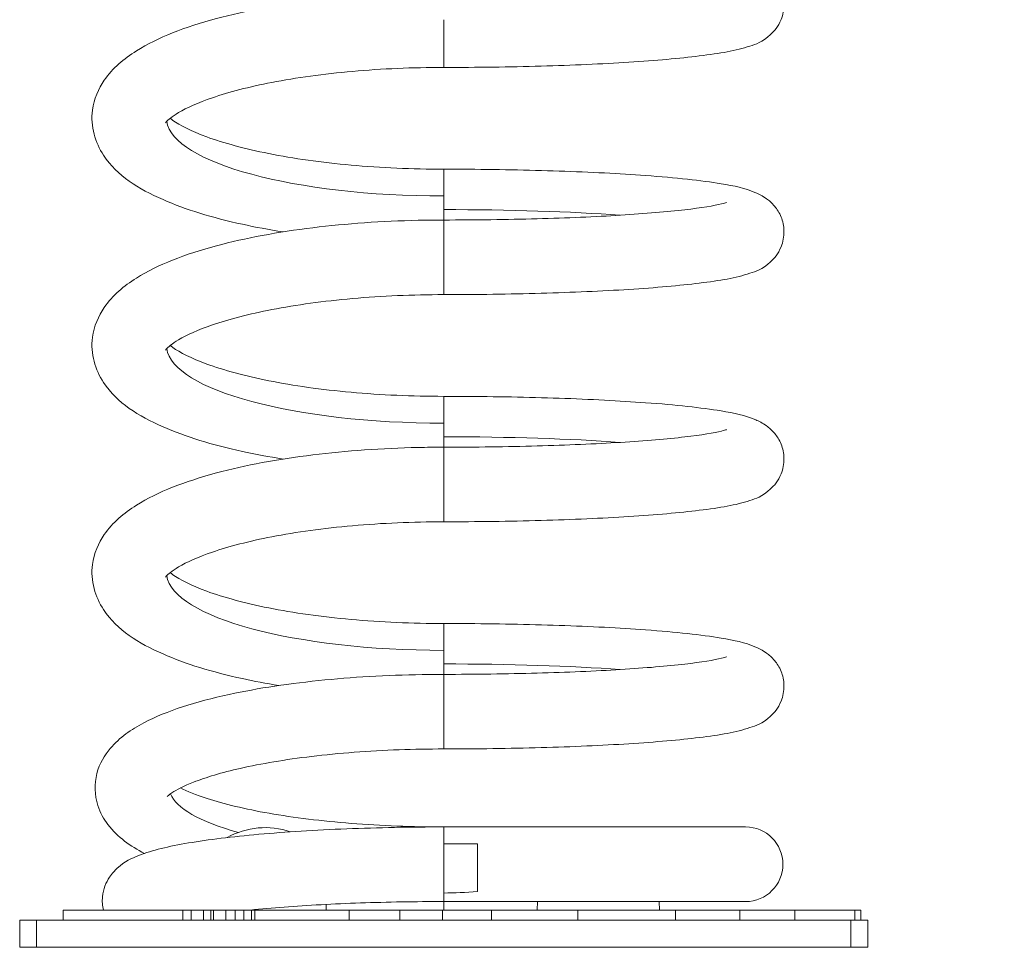
# Model space of a CAD drawing. Units: millimetres. Extents: x -233 to 7169, y 15 to 3366.
# Drawn here: x 6426 to 6716, y 15 to 289 of the extents above; entities that cross this region are included whole.
import ezdxf

# ---------------------------------------------------------------- set-up
doc = ezdxf.new("R2010")
doc.units = ezdxf.units.MM
doc.styles.get("Standard").update_dxf_attribs({"font": 'arial.ttf'})
doc.dimstyles.get("Standard").update_dxf_attribs({"dimtxt": 0.18, "dimasz": 0.18, "dimexe": 0.18, "dimexo": 0.0625, "dimgap": 0.09, "dimtad": 0, "dimtih": 1, "dimtoh": 1, "dimdec": 4, "dimzin": 0, "dimdsep": 46, "dimtxsty": 'Standard', "dimcen": 0.09, "dimadec": 0, "dimazin": 0, "dimtfac": 1, "dimtdec": 4, "dimtofl": 0, "dimtmove": 0, "dimatfit": 3, "dimfxl": 1, "dimtolj": 1, "dimtzin": 0, "dimarcsym": 0})

# ---------------------------------------------------------------- blocks, each defined once
blk = doc.blocks.new('*D19')
at = {"color": 0, "lineweight": -2, "transparency": 16777216}
for p, q in [((7025.76, 615.02), (7055.94, 615.02)), ((7055.76, 65.02), (7055.76, 565.02)), ((7025.76, 15.02), (7055.94, 15.02))]:
    blk.add_line(p, q, dxfattribs=at)
at = {"color": 0, "transparency": 16777216}
for points in [[(7047.42, 565.02), (7064.09, 565.02), (7055.76, 615.02)], [(7047.42, 65.02), (7064.09, 65.02), (7055.76, 15.02)]]:
    blk.add_solid(points, dxfattribs=at)
at = {"layer": 'Defpoints', "color": 0, "transparency": 16777216}
for p in [(6686.01, 615.02), (7055.76, 615.02), (6686.01, 15.02)]:
    blk.add_point(p, dxfattribs=at)
at = {"color": 0, "lineweight": 13, "transparency": 16777216, "insert": (7116.6, 315.02), "char_height": 80, "attachment_point": 5, "rotation": 90}
blk.add_mtext('\\A1;60', dxfattribs=at)

msp = doc.modelspace()

# ---------------------------------------------------------------- linework, layer by layer
at = {"lineweight": 13, "extrusion": (-2.22045e-16, 1, -2.22045e-16)}
for p, q in [((6640.0893, 50.52416), (6551.0893, 50.52416)), ((6561.0893, 45.52416), (6551.0893, 45.52416)), ((6516.41126, 27.67311), (6516.44004, 26.02416)), ((6551.0893, 28.52416), (6551.0893, 26.02416)), ((6551.0893, 28.52416), (6640.0893, 28.52416)), ((6578.72843, 28.52416), (6578.68479, 26.02416)), ((6614.64264, 28.52416), (6614.68628, 26.02416)), ((6438.94569, 26.02416), (6474.16028, 26.02416)), ((6438.94569, 26.02416), (6438.94569, 23.02416)), ((6474.16028, 26.02416), (6474.16028, 23.02416)), ((6474.16028, 26.02416), (6476.64902, 26.02416)), ((6476.64902, 26.02416), (6476.64902, 23.02416)), ((6480.22761, 26.02416), (6476.64902, 26.02416)), ((6480.22761, 26.02416), (6480.22761, 23.02416)), ((6482.42328, 26.02416), (6480.22761, 26.02416)), ((6482.42328, 26.02416), (6483.21981, 26.02416)), ((6482.42328, 26.02416), (6482.42328, 23.02416)), ((6483.21981, 26.02416), (6483.21981, 23.02416)), ((6483.21981, 26.02416), (6486.82154, 26.02416)), ((6486.82154, 26.02416), (6486.82154, 23.02416)), ((6486.82154, 26.02416), (6489.63207, 26.02416)), ((6489.63207, 26.02416), (6489.63207, 23.02416)), ((6492.15722, 26.02416), (6489.63207, 26.02416)), ((6492.15722, 26.02416), (6492.15722, 23.02416)), ((6494.4356, 26.02416), (6492.15722, 26.02416)), ((6494.4356, 26.02416), (6495.44629, 26.02416)), ((6494.4356, 26.02416), (6494.4356, 23.02416)), ((6495.44629, 26.02416), (6495.44629, 23.02416)), ((6495.44629, 26.02416), (6523.22673, 26.02416)), ((6523.22673, 26.02416), (6523.22673, 23.02416)), ((6523.22673, 26.02416), (6538.19659, 26.02416)), ((6538.19659, 26.02416), (6538.19659, 23.02416)), ((6550.71805, 26.02416), (6538.19659, 26.02416)), ((6550.71805, 26.02416), (6550.71805, 23.02416)), ((6565.1968, 26.02416), (6550.71805, 26.02416)), ((6565.1968, 26.02416), (6565.1968, 23.02416)), ((6590.58426, 26.02416), (6565.1968, 26.02416)), ((6590.58426, 26.02416), (6590.58426, 23.02416)), ((6590.58426, 26.02416), (6619.46299, 26.02416)), ((6619.46299, 26.02416), (6619.46299, 23.02416)), ((6619.46299, 26.02416), (6638.359, 26.02416)), ((6638.359, 26.02416), (6638.359, 23.02416)), ((6638.359, 26.02416), (6654.64165, 26.02416)), ((6654.64165, 26.02416), (6654.64165, 23.02416)), ((6654.64165, 26.02416), (6672.26157, 26.02416)), ((6672.26157, 26.02416), (6672.26157, 23.02416)), ((6672.26157, 26.02416), (6674.03435, 26.02416)), ((6674.03435, 26.02416), (6674.03435, 23.02416)), ((6426.0893, 23.02416), (6431.0893, 23.02416)), ((6426.0893, 15.02416), (6426.0893, 23.02416)), ((6671.0893, 23.02416), (6431.0893, 23.02416)), ((6431.0893, 15.02416), (6431.0893, 23.02416)), ((6671.0893, 23.02416), (6676.0893, 23.02416)), ((6671.0893, 15.02416), (6671.0893, 23.02416)), ((6676.0893, 15.02416), (6676.0893, 23.02416)), ((6431.0893, 15.02416), (6426.0893, 15.02416)), ((6431.0893, 15.02416), (6671.0893, 15.02416)), ((6676.0893, 15.02416), (6671.0893, 15.02416))]:
    msp.add_line(p, q, dxfattribs=at)
at = {"lineweight": 13, "extrusion": (4.93038e-32, -2.22045e-16, -1)}
for centre, radius, start, end in [((-6498.4393, 27.46066), 22.85483, 60.7519673, 108.9157732), ((-6640.0893, 39.52416), 11, 90, 270)]:
    msp.add_arc(centre, radius, start, end, dxfattribs=at)
at = {"lineweight": 13}
for centre, major_axis, ratio, start_param, end_param in [((6551.0893, 285.52416), (0, -11), 0.000000043, -1.855021839, 0.000000003), ((6551.0893, 259.52416), (-81.72001, 0), 0.280414124, 0.040127963, 1.570796307), ((6551.0893, 218.52416), (0, 11), 0.000000031, 0.000000074, 1.286570885), ((6551.0893, 218.52416), (0, -11), 0.000000031, -1.855021847, -0.000000005), ((6551.0893, 192.52416), (-81.72001, 0), 0.280414124, 0.040127963, 1.570796315), ((6551.0893, 166.52416), (0, 11), 0.000000006, -1.286570829, -0.000000018), ((6551.0893, 166.52416), (0, 11), 0.000000006, -1.654867339, -1.286570792), ((6551.0893, 166.52416), (0, 11), 0.000000006, -1.942964812, -1.65486731), ((6551.0893, 125.52416), (-81.72001, 0), 0.280414124, 0.040127963, 1.570796339), ((6551.0893, 99.52416), (0, 11), 0.00000003, -1.286570806, 0.000000005), ((6551.0893, 99.52416), (0, 11), 0.00000003, -1.654867353, -1.286570805), ((6551.0893, 99.52416), (0, 11), 0.00000003, -1.942964888, -1.654867386), ((6551.0893, 62.02416), (-80.80005, 0), 0.245097894, 0.085752535, 0.723799986)]:
    msp.add_ellipse(centre, major_axis=major_axis, ratio=ratio, start_param=start_param, end_param=end_param, dxfattribs=at)
at = {"lineweight": 13, "extrusion": (4.93038e-32, -2.22045e-16, -1)}
for centre, major_axis, ratio, start_param, end_param in [((6551.0893, 233.52416), (0, 11), 0.000000039, -1.286570816, -0.000000005), ((6551.0893, 233.52416), (0, 11), 0.000000039, -1.654867356, -1.286570809), ((6551.0893, 233.52416), (0, 11), 0.000000039, -1.942964869, -1.654867367), ((6551.0893, 226.02416), (78.31545, 0), 0.083972032, -1.57079633, -0.845296964), ((6551.0893, 159.02416), (78.31545, 0), 0.083972032, -1.570796323, -0.845296964), ((6551.0893, 151.52416), (0, 11), 0.000000019, -0.000000003, 1.286570808), ((6551.0893, 151.52416), (0, -11), 0.000000019, -1.855021848, -0.000000006), ((6551.0893, 92.02416), (78.31545, 0), 0.083972032, -1.570796321, -0.845296964), ((6551.0893, 84.52416), (0, 11), 0.000000023, -0.000000081, 1.323175581), ((6551.0893, 84.52416), (0, -11), 0.000000023, -1.818416973, 0.000000019), ((6551.0893, 39.52416), (0, 11), 0.000000002, -0.000001018, 0.993863964), ((6551.0893, 39.52416), (0, -11), 0.000000002, -2.147727341, -0.68977467), ((6551.0893, 39.52416), (0, -11), 0.000000002, -0.689773982, 0.000001019)]:
    msp.add_ellipse(centre, major_axis=major_axis, ratio=ratio, start_param=start_param, end_param=end_param, dxfattribs=at)
at = {"lineweight": 13}
for points, knots in [([(6551.0893, 274.52416), (6560.81364, 274.52416), (6570.53593, 274.65717), (6589.03662, 275.17767), (6597.80742, 275.56555), (6613.62808, 276.57029), (6620.63967, 277.18731), (6632.64595, 278.67857), (6637.21724, 279.41121), (6643.09524, 281.40734), (6644.81605, 281.80305), (6648.47359, 285.15544), (6649.68936, 286.50797), (6651.09326, 289.99099), (6651.43775, 291.6317), (6651.36998, 294.75089), (6651.0395, 296.1887), (6650.02211, 298.71704), (6649.32728, 299.7566), (6647.80019, 301.60075), (6646.98211, 302.27652), (6645.02937, 303.68881), (6644.02262, 304.16899), (6639.79111, 305.98312), (6636.81836, 306.54934), (6627.06219, 308.19197), (6619.56565, 308.99088), (6602.96637, 310.20561), (6594.32781, 310.6508), (6576.00875, 311.27575), (6566.35653, 311.45983), (6554.77014, 311.51943), (6552.92972, 311.52416), (6551.0893, 311.52416)], [1.570796329, 1.570796329, 1.570796329, 1.570796329, 1.894082044, 1.894082044, 2.218316805, 2.218316805, 2.547111444, 2.547111444, 2.89918308, 2.89918308, 3.050232192, 3.050232192, 3.107759071, 3.107759071, 3.143416941, 3.143416941, 3.175369685, 3.175369685, 3.211015965, 3.211015965, 3.257181452, 3.257181452, 3.335010921, 3.335010921, 3.604232583, 3.604232583, 3.995561164, 3.995561164, 4.326499441, 4.326499441, 4.651204152, 4.651204152, 4.712388977, 4.712388977, 4.712388977, 4.712388977]), ([(6503.74998, 226.02416), (6499.58339, 226.68443), (6495.56955, 227.4343), (6482.8422, 230.21593), (6474.97674, 232.60544), (6461.00947, 238.7788), (6454.94106, 242.43294), (6448.38552, 252.25619), (6446.8994, 257.17159), (6447.96451, 265.23498), (6449.30045, 268.24633), (6453.53673, 274.37476), (6456.80058, 277.06086), (6466.85786, 283.39965), (6474.75837, 286.41684), (6492.57412, 291.19841), (6502.19084, 292.985), (6522.385, 295.46656), (6532.88576, 296.20385), (6546.03796, 296.49614), (6548.56363, 296.52416), (6551.0893, 296.52416)], [5.226767262, 5.226767262, 5.226767262, 5.226767262, 5.374443516, 5.374443516, 5.717827466, 5.717827466, 6.098190835, 6.098190835, 6.320208631, 6.320208631, 6.474647187, 6.474647187, 6.701800338, 6.701800338, 7.090489585, 7.090489585, 7.440961273, 7.440961273, 7.774893391, 7.774893391, 7.853981633, 7.853981633, 7.853981633, 7.853981633]), ([(6469.08672, 258.17834), (6469.08672, 258.17834), (6469.14677, 258.27731), (6469.72982, 258.95285), (6470.94142, 260.03572), (6475.30092, 262.60443), (6478.6972, 264.14466), (6487.77464, 267.25443), (6493.73115, 268.80767), (6507.63217, 271.50382), (6515.69151, 272.61399), (6532.8533, 274.13002), (6541.9709, 274.52416), (6551.0893, 274.52416)], [6.448012121, 6.448012121, 6.448012121, 6.448012121, 6.520638631, 6.520638631, 6.727372258, 6.727372258, 6.96912337, 6.96912337, 7.248871164, 7.248871164, 7.548798715, 7.548798715, 7.853981635, 7.853981635, 7.853981635, 7.853981635]), ([(6551.0893, 244.52416), (6541.82239, 244.52416), (6532.55635, 244.93138), (6515.05585, 246.50418), (6506.81532, 247.66564), (6492.40491, 250.5391), (6486.18045, 252.24207), (6476.69825, 255.71577), (6473.25147, 257.50507), (6470.94788, 259.13488), (6470.68145, 259.33608), (6470.44695, 259.52416)], [4.712388983, 4.712388983, 4.712388983, 4.712388983, 5.022542268, 5.022542268, 5.330523069, 5.330523069, 5.629869421, 5.629869421, 5.905837198, 5.905837198, 5.946838109, 5.946838109, 5.946838109, 5.946838109]), ([(6551.0893, 207.52416), (6560.81364, 207.52416), (6570.53593, 207.65717), (6589.03662, 208.17767), (6597.80742, 208.56555), (6613.62808, 209.57029), (6620.63967, 210.18731), (6632.64595, 211.67857), (6637.21724, 212.41121), (6643.09524, 214.40734), (6644.81605, 214.80305), (6648.47359, 218.15544), (6649.68936, 219.50797), (6651.09326, 222.99099), (6651.43775, 224.6317), (6651.36998, 227.75089), (6651.0395, 229.1887), (6650.02211, 231.71704), (6649.32728, 232.7566), (6647.80019, 234.60075), (6646.98211, 235.27652), (6645.02937, 236.68881), (6644.02261, 237.16899), (6639.79111, 238.98312), (6636.81836, 239.54934), (6627.06219, 241.19197), (6619.56565, 241.99088), (6602.96637, 243.20561), (6594.32781, 243.6508), (6576.00874, 244.27575), (6566.35653, 244.45983), (6554.77014, 244.51943), (6552.92972, 244.52416), (6551.0893, 244.52416)], [1.570796321, 1.570796321, 1.570796321, 1.570796321, 1.894082036, 1.894082036, 2.218316796, 2.218316796, 2.547111435, 2.547111435, 2.89918307, 2.89918307, 3.050232199, 3.050232199, 3.107759073, 3.107759073, 3.143416942, 3.143416942, 3.175369687, 3.175369687, 3.211015967, 3.211015967, 3.257181455, 3.257181455, 3.335010927, 3.335010927, 3.604232626, 3.604232626, 3.995561185, 3.995561185, 4.326499461, 4.326499461, 4.651204171, 4.651204171, 4.712388986, 4.712388986, 4.712388986, 4.712388986]), ([(6551.0893, 229.52416), (6560.42092, 229.52416), (6569.75125, 229.64939), (6587.43081, 230.13596), (6595.78098, 230.49676), (6610.55468, 231.4061), (6617.00553, 231.95382), (6627.07306, 233.12181), (6630.87608, 233.76667), (6633.69051, 234.45443), (6634.20693, 234.61979), (6634.39857, 234.69023), (6634.41569, 234.69715), (6634.41569, 234.69715)], [1.570796333, 1.570796333, 1.570796333, 1.570796333, 1.887509899, 1.887509899, 2.203327426, 2.203327426, 2.51507445, 2.51507445, 2.810602395, 2.810602395, 2.916976445, 2.916976445, 2.9384468, 2.9384468, 2.9384468, 2.9384468]), ([(6503.74997, 159.02416), (6499.58339, 159.68443), (6495.56954, 160.4343), (6482.8422, 163.21593), (6474.97674, 165.60544), (6461.00947, 171.7788), (6454.94106, 175.43294), (6448.38552, 185.25619), (6446.8994, 190.17159), (6447.96451, 198.23498), (6449.30045, 201.24633), (6453.53673, 207.37477), (6456.80058, 210.06086), (6466.85786, 216.39965), (6474.75837, 219.41684), (6492.57412, 224.19841), (6502.19084, 225.985), (6522.385, 228.46656), (6532.88576, 229.20385), (6546.03796, 229.49614), (6548.56363, 229.52416), (6551.0893, 229.52416)], [5.226767332, 5.226767332, 5.226767332, 5.226767332, 5.374443511, 5.374443511, 5.71782746, 5.71782746, 6.098190828, 6.098190828, 6.320208633, 6.320208633, 6.474647188, 6.474647188, 6.701800336, 6.701800336, 7.090489583, 7.090489583, 7.440961272, 7.440961272, 7.774893389, 7.774893389, 7.853981641, 7.853981641, 7.853981641, 7.853981641]), ([(6469.08672, 191.17834), (6469.08672, 191.17834), (6469.14677, 191.27731), (6469.72982, 191.95285), (6470.94142, 193.03572), (6475.30092, 195.60443), (6478.6972, 197.14466), (6487.77464, 200.25443), (6493.73115, 201.80767), (6507.63217, 204.50382), (6515.69151, 205.61399), (6532.8533, 207.13002), (6541.9709, 207.52416), (6551.0893, 207.52416)], [6.448012125, 6.448012125, 6.448012125, 6.448012125, 6.520638634, 6.520638634, 6.727372261, 6.727372261, 6.969123373, 6.969123373, 7.248871167, 7.248871167, 7.548798718, 7.548798718, 7.853981627, 7.853981627, 7.853981627, 7.853981627]), ([(6551.0893, 177.52416), (6541.82239, 177.52416), (6532.55635, 177.93138), (6515.05585, 179.50418), (6506.81532, 180.66564), (6492.40491, 183.5391), (6486.18045, 185.24207), (6476.69825, 188.71577), (6473.25147, 190.50507), (6470.94788, 192.13488), (6470.68145, 192.33608), (6470.44695, 192.52416)], [4.712388989, 4.712388989, 4.712388989, 4.712388989, 5.022542274, 5.022542274, 5.330523075, 5.330523075, 5.629869427, 5.629869427, 5.905837203, 5.905837203, 5.946838113, 5.946838113, 5.946838113, 5.946838113]), ([(6551.0893, 140.52416), (6560.81364, 140.52416), (6570.53593, 140.65717), (6589.03662, 141.17767), (6597.80742, 141.56555), (6613.62808, 142.57029), (6620.63967, 143.18731), (6632.64595, 144.67857), (6637.21724, 145.41121), (6643.09524, 147.40734), (6644.81605, 147.80305), (6648.47359, 151.15544), (6649.68936, 152.50797), (6651.09326, 155.99099), (6651.43775, 157.6317), (6651.36998, 160.75089), (6651.0395, 162.1887), (6650.02211, 164.71704), (6649.32728, 165.7566), (6647.80019, 167.60075), (6646.98211, 168.27652), (6645.02937, 169.68881), (6644.02261, 170.16899), (6639.79111, 171.98312), (6636.81836, 172.54934), (6627.06219, 174.19197), (6619.56565, 174.99088), (6602.96637, 176.20561), (6594.32781, 176.6508), (6576.00874, 177.27575), (6566.35653, 177.45983), (6554.77014, 177.51943), (6552.92972, 177.52416), (6551.0893, 177.52416)], [1.570796318, 1.570796318, 1.570796318, 1.570796318, 1.894082032, 1.894082032, 2.218316793, 2.218316793, 2.547111432, 2.547111432, 2.899183066, 2.899183066, 3.050232203, 3.050232203, 3.107759074, 3.107759074, 3.143416943, 3.143416943, 3.175369688, 3.175369688, 3.211015968, 3.211015968, 3.257181457, 3.257181457, 3.335010931, 3.335010931, 3.604232645, 3.604232645, 3.995561194, 3.995561194, 4.32649947, 4.32649947, 4.65120418, 4.65120418, 4.71238899, 4.71238899, 4.71238899, 4.71238899]), ([(6551.0893, 162.52416), (6560.42092, 162.52416), (6569.75125, 162.64939), (6587.43081, 163.13596), (6595.78098, 163.49676), (6610.55468, 164.4061), (6617.00553, 164.95382), (6627.07306, 166.12181), (6630.87608, 166.76667), (6633.69051, 167.45443), (6634.20693, 167.61979), (6634.39857, 167.69023), (6634.41569, 167.69716), (6634.41569, 167.69716)], [1.570796336, 1.570796336, 1.570796336, 1.570796336, 1.887509902, 1.887509902, 2.203327429, 2.203327429, 2.515074453, 2.515074453, 2.810602398, 2.810602398, 2.916976447, 2.916976447, 2.9384468, 2.9384468, 2.9384468, 2.9384468]), ([(6502.46626, 92.23122), (6498.7577, 92.83998), (6495.17497, 93.52054), (6482.8422, 96.21593), (6474.97674, 98.60545), (6461.00947, 104.77881), (6454.94106, 108.43294), (6448.38552, 118.2562), (6446.8994, 123.1716), (6447.96451, 131.23499), (6449.30045, 134.24634), (6453.53673, 140.37477), (6456.80058, 143.06087), (6466.85786, 149.39965), (6474.75837, 152.41685), (6492.57412, 157.19842), (6502.19084, 158.985), (6522.385, 161.46656), (6532.88577, 162.20385), (6546.03796, 162.49614), (6548.56363, 162.52416), (6551.0893, 162.52416)], [5.241991269, 5.241991269, 5.241991269, 5.241991269, 5.374443518, 5.374443518, 5.717827466, 5.717827466, 6.098190832, 6.098190832, 6.320208647, 6.320208647, 6.474647201, 6.474647201, 6.701800347, 6.701800347, 7.090489593, 7.090489593, 7.440961283, 7.440961283, 7.7748934, 7.7748934, 7.853981637, 7.853981637, 7.853981637, 7.853981637]), ([(6469.08672, 124.17835), (6469.08672, 124.17835), (6469.14677, 124.27732), (6469.72982, 124.95286), (6470.94142, 126.03572), (6475.30092, 128.60443), (6478.69721, 130.14466), (6487.77464, 133.25443), (6493.73115, 134.80768), (6507.63217, 137.50382), (6515.69151, 138.61399), (6532.8533, 140.13002), (6541.9709, 140.52416), (6551.0893, 140.52416)], [6.448012142, 6.448012142, 6.448012142, 6.448012142, 6.520638657, 6.520638657, 6.727372284, 6.727372284, 6.969123398, 6.969123398, 7.248871192, 7.248871192, 7.548798744, 7.548798744, 7.85398163, 7.85398163, 7.85398163, 7.85398163]), ([(6551.0893, 110.52416), (6541.82239, 110.52416), (6532.55635, 110.93138), (6515.05585, 112.50418), (6506.81532, 113.66564), (6492.40492, 116.5391), (6486.18045, 118.24207), (6476.69825, 121.71577), (6473.25147, 123.50507), (6470.94788, 125.13488), (6470.68145, 125.33609), (6470.44695, 125.52416)], [4.712388982, 4.712388982, 4.712388982, 4.712388982, 5.022542267, 5.022542267, 5.330523068, 5.330523068, 5.629869421, 5.629869421, 5.9058372, 5.9058372, 5.946838129, 5.946838129, 5.946838129, 5.946838129]), ([(6551.0893, 73.52416), (6560.81364, 73.52416), (6570.53593, 73.65717), (6589.03662, 74.17767), (6597.80742, 74.56555), (6613.62808, 75.57029), (6620.63967, 76.18731), (6632.64595, 77.67857), (6637.21724, 78.41121), (6643.09524, 80.40734), (6644.81605, 80.80305), (6648.47359, 84.15544), (6649.68936, 85.50797), (6651.09326, 88.99099), (6651.43775, 90.6317), (6651.36998, 93.75089), (6651.0395, 95.1887), (6650.02211, 97.71704), (6649.32728, 98.7566), (6647.80019, 100.60075), (6646.98211, 101.27652), (6645.02937, 102.68881), (6644.02262, 103.16899), (6639.79111, 104.98312), (6636.81836, 105.54934), (6627.06219, 107.19197), (6619.56565, 107.99088), (6602.96638, 109.20561), (6594.32781, 109.6508), (6576.00875, 110.27575), (6566.35653, 110.45983), (6554.77014, 110.51943), (6552.92972, 110.52416), (6551.0893, 110.52416)], [1.570796332, 1.570796332, 1.570796332, 1.570796332, 1.894082047, 1.894082047, 2.218316808, 2.218316808, 2.547111447, 2.547111447, 2.899183084, 2.899183084, 3.050232189, 3.050232189, 3.10775907, 3.10775907, 3.143416939, 3.143416939, 3.175369684, 3.175369684, 3.211015964, 3.211015964, 3.25718145, 3.25718145, 3.335010917, 3.335010917, 3.604232563, 3.604232563, 3.995561154, 3.995561154, 4.326499431, 4.326499431, 4.651204142, 4.651204142, 4.712388975, 4.712388975, 4.712388975, 4.712388975]), ([(6551.0893, 95.52416), (6560.42092, 95.52416), (6569.75125, 95.64939), (6587.43081, 96.13596), (6595.78098, 96.49676), (6610.55468, 97.4061), (6617.00553, 97.95382), (6627.07306, 99.12181), (6630.87608, 99.76668), (6633.69051, 100.45443), (6634.20693, 100.61979), (6634.39857, 100.69023), (6634.41569, 100.69716), (6634.41569, 100.69716)], [1.570796321, 1.570796321, 1.570796321, 1.570796321, 1.887509887, 1.887509887, 2.203327414, 2.203327414, 2.515074439, 2.515074439, 2.810602384, 2.810602384, 2.916976437, 2.916976437, 2.9384468, 2.9384468, 2.9384468, 2.9384468]), ([(6462.88069, 42.72154), (6458.70123, 44.90578), (6455.03444, 47.37618), (6450.87523, 52.8338), (6449.79721, 54.72225), (6448.1571, 59.82747), (6448.049, 63.27615), (6449.62217, 69.22075), (6451.1002, 71.67653), (6455.57397, 76.98391), (6458.928, 79.2448), (6469.45978, 84.79298), (6477.86241, 87.43932), (6496.31853, 91.44783), (6505.86615, 92.88111), (6525.84463, 94.83069), (6536.21443, 95.37865), (6548.13738, 95.51568), (6549.61334, 95.52416), (6551.0893, 95.52416)], [5.844656296, 5.844656296, 5.844656296, 5.844656296, 6.098526145, 6.098526145, 6.204607242, 6.204607242, 6.347956563, 6.347956563, 6.486920247, 6.486920247, 6.718652778, 6.718652778, 7.128876298, 7.128876298, 7.475077326, 7.475077326, 7.807123918, 7.807123918, 7.853981629, 7.853981629, 7.853981629, 7.853981629]), ([(6469.59416, 59.48179), (6469.59416, 59.48179), (6470.03376, 59.96662), (6472.27181, 61.47058), (6474.45838, 62.61586), (6480.95154, 65.1492), (6485.63982, 66.5539), (6497.25425, 69.1923), (6504.38473, 70.39568), (6520.22546, 72.29041), (6528.99234, 72.9588), (6542.31771, 73.44461), (6546.70349, 73.52416), (6551.0893, 73.52416)], [6.477701623, 6.477701623, 6.477701623, 6.477701623, 6.632923219, 6.632923219, 6.844086835, 6.844086835, 7.10653592, 7.10653592, 7.399969931, 7.399969931, 7.706317918, 7.706317918, 7.853981639, 7.853981639, 7.853981639, 7.853981639]), ([(6551.0893, 50.52416), (6541.84793, 50.52416), (6532.60746, 50.88018), (6515.14899, 52.25627), (6506.9253, 53.27296), (6492.53224, 55.79266), (6486.3089, 57.28856), (6478.12463, 59.92798), (6475.43326, 61.02198), (6473.4505, 62.02416)], [4.712388975, 4.712388975, 4.712388975, 4.712388975, 5.023532246, 5.023532246, 5.332621453, 5.332621453, 5.633318033, 5.633318033, 5.831679687, 5.831679687, 5.831679687, 5.831679687]), ([(6551.0893, 50.52416), (6541.39691, 50.52416), (6531.70658, 50.33707), (6513.25943, 49.60487), (6504.50746, 49.06035), (6488.74516, 47.65513), (6481.74693, 46.79892), (6469.95811, 44.78423), (6465.27817, 43.72689), (6459.11449, 41.26982), (6457.15103, 40.42519), (6454.09815, 37.67588), (6453.2892, 36.81886), (6451.5741, 34.21131), (6450.70816, 32.19602), (6450.3739, 28.61109), (6450.47129, 27.25737), (6450.75364, 26.02416)], [4.712388981, 4.712388981, 4.712388981, 4.712388981, 5.032037865, 5.032037865, 5.351686748, 5.351686748, 5.671335631, 5.671335631, 5.990984515, 5.990984515, 6.150808956, 6.150808956, 6.204475094, 6.204475094, 6.272004835, 6.272004835, 6.310633398, 6.310633398, 6.310633398, 6.310633398]), ([(6561.0893, 45.52416), (6561.0893, 44.93881), (6561.0893, 44.318), (6561.0893, 43.0999), (6561.0893, 42.39082), (6561.0893, 40.94175), (6561.0893, 40.20176), (6561.0893, 39.52416), (6561.0893, 38.84656), (6561.0893, 38.10657), (6561.0893, 36.6575), (6561.0893, 35.94842), (6561.0893, 34.69529), (6561.0893, 34.03597), (6561.0893, 32.80545), (6561.0893, 32.23423), (6561.0893, 31.66811), (6561.0893, 31.5817), (6561.0893, 31.49557)], [5.938276904, 5.938276904, 5.938276904, 5.938276904, 6.130701325, 6.130701325, 6.33398192, 6.33398192, 6.537262514, 6.537262514, 6.537262514, 6.740543109, 6.740543109, 6.943823704, 6.943823704, 7.147628382, 7.147628382, 7.35143306, 7.35143306, 7.388195307, 7.388195307, 7.388195307, 7.388195307]), ([(6551.0893, 28.52416), (6546.94302, 28.52416), (6542.79676, 28.48908), (6534.58994, 28.34957), (6530.52943, 28.24513), (6522.57862, 27.96927), (6518.68835, 27.79784), (6511.16017, 27.39201), (6507.52227, 27.15761), (6500.578, 26.63169), (6497.27158, 26.34015), (6494.16914, 26.02416)], [4.7123889801, 4.7123889801, 4.7123889801, 4.7123889801, 4.8532149196, 4.8532149196, 4.9940408592, 4.9940408592, 5.1348667987, 5.1348667987, 5.2756927383, 5.2756927383, 5.4165186778, 5.4165186778, 5.4165186778, 5.4165186778])]:
    msp.add_open_spline(points, degree=3, knots=knots, dxfattribs=at)
msp.add_open_spline([(6561.0893, 31.49557), (6557.67022, 31.16291), (6554.23892, 31.03888), (6551.0893, 31.03888)], degree=3, dxfattribs=at)

# ---------------------------------------------------------------- dimensions: what is measured, and where the dimension line sits
dim = msp.add_linear_dim(base=(7055.75642, 615.02416), p1=(6686.00703, 15.02416), p2=(6686.00703, 615.02416), angle=90, text='60', dimstyle='Standard', override={"dimtxt": 80, "dimasz": 50, "dimgap": 20, "dimtad": 4, "dimtih": 0, "dimtoh": 0, "dimfxl": 30, "dimfxlon": 1}, dxfattribs=at)
dim.commit()
dim.dimension.update_dxf_attribs({"geometry": '*D19', "text_midpoint": (7116.60226, 315.02416)})

doc.saveas('drawing.dxf')
